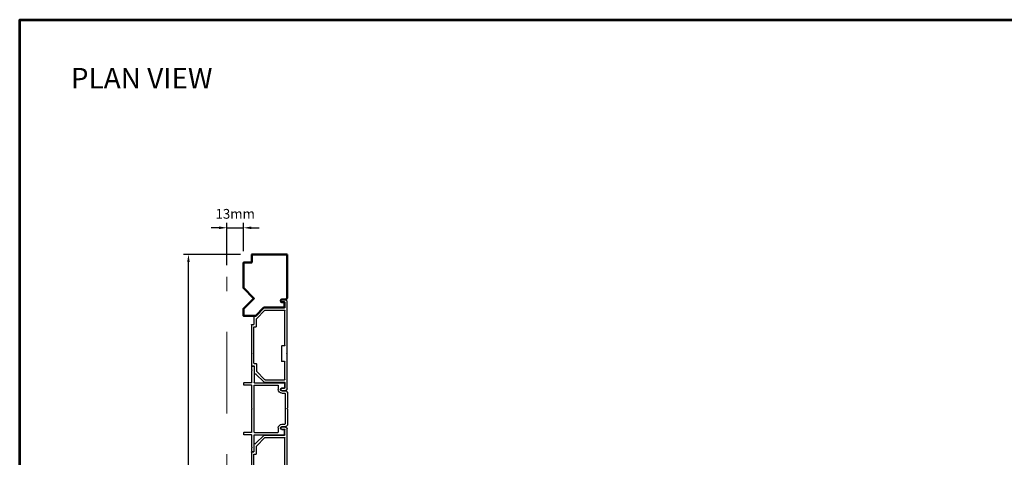
# Model space of a CAD drawing. Extents: x 4418 to 14652, y 4452 to 6123.
# Drawn here: x 11307 to 12064, y 5786 to 6123 of the extents above; entities that cross this region are included whole.
import ezdxf

# ---------------------------------------------------------------- set-up
doc = ezdxf.new("R2010")
doc.units = 0
doc.header["$LTSCALE"] = 250
doc.header["$MEASUREMENT"] = 0
doc.header["$PDMODE"] = 3
doc.header["$PDSIZE"] = -2
doc.linetypes.add('HIDDEN', pattern=[0.375, 0.25, -0.125])
doc.layers.get('0').update_dxf_attribs({"color": 5, "linetype": 'CONTINUOUS', "lineweight": 20})
doc.layers.get('DEFPOINTS').update_dxf_attribs({"color": 2, "linetype": 'CONTINUOUS'})
for name, color, linetype, lineweight in [('2', 2, 'CONTINUOUS', 25), ('9', 7, 'CONTINUOUS', 5), ('Symbol (ISO)', 7, 'CONTINUOUS', 15), ('Visible (ANSI)', 7, 'CONTINUOUS', 50)]:
    doc.layers.add(name, color=color, linetype=linetype, lineweight=lineweight)
doc.layers.add('Metal', color=3, linetype='CONTINUOUS')
doc.styles.add('Note Text (ISO)', font='tahoma.ttf')
doc.styles.add('ROMANS', font='romans')
doc.dimstyles.new('LWDEC', dxfattribs={"dimscale": 3, "dimtxt": 2.5, "dimasz": 2, "dimexe": 1.25, "dimexo": 3, "dimgap": 2, "dimtad": 1, "dimtoh": 1, "dimdec": 0, "dimzin": 11, "dimdsep": 46, "dimtxsty": 'ROMANS', "dimcen": 0, "dimdle": 1.5, "dimazin": 0, "dimtfac": 1, "dimtdec": 0, "dimtix": 1, "dimtmove": 0, "dimatfit": 3, "dimfxl": 0, "dimtzin": 0, "dimarcsym": 0})

# ---------------------------------------------------------------- blocks, each defined once
blk = doc.blocks.new('*D365')
at = {"layer": '2', "color": 0, "linetype": 'ByBlock', "lineweight": -2}
for p, q in [((11476.99, 5942.26), (11433.34, 5942.26)), ((11437.09, 5352.68), (11437.09, 5936.26)), ((11470.77, 5346.68), (11433.34, 5346.68))]:
    blk.add_line(p, q, dxfattribs=at)
at = {"layer": '2', "color": 0}
for points in [[(11436.09, 5936.26), (11438.09, 5936.26), (11437.09, 5942.26)], [(11436.09, 5352.68), (11438.09, 5352.68), (11437.09, 5346.68)]]:
    blk.add_solid(points, dxfattribs=at)
at = {"layer": 'DEFPOINTS', "color": 0}
for p in [(11437.09, 5942.26), (11485.99, 5942.26), (11479.77, 5346.68)]:
    blk.add_point(p, dxfattribs=at)
at = {"layer": '2', "color": 0, "insert": (11427.34, 5644.47), "char_height": 7.5, "attachment_point": 5, "rotation": 90, "style": 'ROMANS'}
blk.add_mtext('Jamb Width 596mm', dxfattribs=at)
blk = doc.blocks.new('*D366')
at = {"layer": '2', "color": 0, "linetype": 'ByBlock', "lineweight": -2}
for p, q in [((11466.68, 5933.98), (11466.68, 5966.42)), ((11479.39, 5944.66), (11479.39, 5966.42)), ((11460.68, 5962.67), (11454.68, 5962.67)), ((11466.68, 5962.67), (11479.39, 5962.67)), ((11485.39, 5962.67), (11491.39, 5962.67))]:
    blk.add_line(p, q, dxfattribs=at)
at = {"layer": '2', "color": 0}
for points in [[(11460.68, 5963.67), (11460.68, 5961.67), (11466.68, 5962.67)], [(11485.39, 5963.67), (11485.39, 5961.67), (11479.39, 5962.67)]]:
    blk.add_solid(points, dxfattribs=at)
at = {"layer": 'DEFPOINTS', "color": 0}
for p in [(11479.39, 5962.67), (11479.39, 5935.66), (11466.68, 5924.98)]:
    blk.add_point(p, dxfattribs=at)
at = {"layer": '2', "color": 0, "insert": (11473.04, 5972.42), "char_height": 7.5, "attachment_point": 5, "style": 'ROMANS'}
blk.add_mtext('13mm', dxfattribs=at)
blk = doc.blocks.new('LS-P-005 END JAMB')
for p, q in [((0.715, 0.91), (0.715, 0.855)), ((0.725, 0.92), (1.581, 0.92)), ((1.593, 0.912), (1.588, 0.917)), ((1.607, 0.912), (1.612, 0.917)), ((1.619, 0.92), (1.955, 0.92)), ((1.965, 0.91), (1.965, 0.855)), ((0.462, 0.787), (0.218, 0.543)), ((0.546, 0.772), (0.288, 0.514)), ((0.465, 0.835), (0.465, 0.794)), ((0.705, 0.845), (0.475, 0.845)), ((0.775, 0.775), (0.553, 0.775)), ((0.785, 0.84), (0.785, 0.785)), ((1.885, 0.85), (0.795, 0.85)), ((1.895, 0.84), (1.895, 0.785)), ((1.905, 0.775), (2.127, 0.775)), ((1.975, 0.845), (2.205, 0.845)), ((2.134, 0.772), (2.392, 0.514)), ((2.215, 0.835), (2.215, 0.794)), ((2.218, 0.787), (2.462, 0.543)), ((0.215, 0.536), (0.215, -0.08)), ((0.285, 0.507), (0.285, -0.08)), ((2.395, 0.507), (2.395, -0.08)), ((2.465, 0.536), (2.465, -0.08)), ((1.365, -0.08), (1.365, 0)), ((1.375, 0.01), (1.825, 0.01)), ((2.645, 0), (2.645, -0.08)), ((2.715, 0), (2.715, -0.111)), ((-0.035, 0), (-0.035, -0.111)), ((-0.032, -0.118), (0.007, -0.157)), ((1.581, -0.16), (0.014, -0.16)), ((0.035, 0), (0.035, -0.08)), ((0.205, -0.09), (0.045, -0.09)), ((1.355, -0.09), (0.295, -0.09)), ((1.593, -0.152), (1.588, -0.157)), ((1.607, -0.152), (1.612, -0.157)), ((2.666, -0.16), (1.619, -0.16)), ((1.835, -0.08), (1.835, 0)), ((2.385, -0.09), (1.845, -0.09)), ((2.475, -0.09), (2.635, -0.09)), ((2.712, -0.118), (2.674, -0.157)), ((2.715, -0.075), (2.715, -0.111)), ((2.715, -0.075), (2.715, -0.111))]:
    blk.add_line(p, q)
for centre, radius, start, end in [((0.725, 0.91), 0.01, 90, 180), ((1.581, 0.91), 0.01, 45, 90), ((1.6, 0.919), 0.01, 225, 315), ((1.619, 0.91), 0.01, 90, 135), ((1.955, 0.91), 0.01, 0, 90), ((0.455, 0.794), 0.01, 315, 360), ((0.475, 0.835), 0.01, 90, 180), ((0.553, 0.765), 0.01, 90, 135), ((0.705, 0.855), 0.01, 270, 360), ((0.775, 0.785), 0.01, 270, 0), ((0.795, 0.84), 0.01, 90, 180), ((1.885, 0.84), 0.01, 0, 90), ((1.905, 0.785), 0.01, 180, 270), ((1.975, 0.855), 0.01, 180, 270), ((2.127, 0.765), 0.01, 45, 90), ((2.205, 0.835), 0.01, 0, 90), ((2.225, 0.794), 0.01, 180, 225), ((0.225, 0.536), 0.01, 135, 180), ((0.295, 0.507), 0.01, 135, 180), ((2.385, 0.507), 0.01, 0, 45), ((2.455, 0.536), 0.01, 0, 45), ((0, 0), 0.035, 360, 180), ((1.375, 0), 0.01, 90, 180), ((1.825, 0), 0.01, 0, 90), ((2.68, 0), 0.035, 360, 180), ((-0.025, -0.111), 0.01, 180, 225), ((-0.025, -0.111), 0.01, 180, 225), ((0.014, -0.15), 0.01, 225, 270), ((0.045, -0.08), 0.01, 180, 270), ((0.205, -0.08), 0.01, 270, 0), ((0.295, -0.08), 0.01, 180, 270), ((0.295, -0.08), 0.01, 180, 270), ((1.355, -0.08), 0.01, 270, 0), ((1.581, -0.15), 0.01, 270, 315), ((1.6, -0.159), 0.01, 45, 135), ((1.619, -0.15), 0.01, 225, 270), ((1.845, -0.08), 0.01, 180, 270), ((2.385, -0.08), 0.01, 270, 0), ((2.475, -0.08), 0.01, 180, 270), ((2.635, -0.08), 0.01, 270, 360), ((2.666, -0.15), 0.01, 270, 315), ((2.705, -0.111), 0.01, 315, 0)]:
    blk.add_arc(centre, radius, start, end)
blk = doc.blocks.new('LS-P-002 FILLER')
for p, q in [((-0.785, 1.02), (-0.785, 1.245)), ((-0.775, 1.255), (-0.725, 1.255)), ((-0.715, 1.02), (-0.715, 1.245)), ((0.715, 1.02), (0.715, 1.245)), ((0.725, 1.255), (0.775, 1.255)), ((0.785, 1.02), (0.785, 1.245)), ((-1.29, 1), (-1.29, 0.955)), ((-1.189, 1.01), (-1.28, 1.01)), ((-1.275, 0.94), (-0.795, 0.94)), ((-1.177, 1.002), (-1.182, 1.007)), ((-1.163, 1.002), (-1.158, 1.007)), ((-0.795, 1.01), (-1.151, 1.01)), ((-0.785, 0.93), (-0.785, 0.03)), ((-0.715, 0.93), (-0.715, 0.215)), ((-0.019, 1.01), (-0.705, 1.01)), ((0.705, 0.94), (-0.705, 0.94)), ((-0.007, 1.002), (-0.012, 1.007)), ((0.007, 1.002), (0.012, 1.007)), ((0.705, 1.01), (0.019, 1.01)), ((0.715, 0.93), (0.715, 0.215)), ((0.785, 0.93), (0.785, 0.03)), ((1.151, 1.01), (0.795, 1.01)), ((1.275, 0.94), (0.795, 0.94)), ((1.163, 1.002), (1.158, 1.007)), ((1.177, 1.002), (1.182, 1.007)), ((1.28, 1.01), (1.189, 1.01)), ((1.29, 1), (1.29, 0.955)), ((-0.77, 0.015), (-0.642, 0.015)), ((-0.705, 0.205), (-0.582, 0.205)), ((-0.627, 0.095), (-0.627, 0.03)), ((-0.542, 0.095), (-0.542, -0.024)), ((-0.472, 0.095), (-0.472, 0.01)), ((-0.462, 0), (0.462, 0)), ((0.472, 0.095), (0.472, 0.01)), ((0.542, 0.095), (0.542, -0.024)), ((0.582, 0.205), (0.705, 0.205)), ((0.627, 0.095), (0.627, 0.03)), ((0.77, 0.015), (0.642, 0.015)), ((-0.539, -0.031), (-0.503, -0.067)), ((-0.496, -0.07), (-0.019, -0.07)), ((-0.007, -0.062), (-0.012, -0.067)), ((0.007, -0.062), (0.012, -0.067)), ((0.019, -0.07), (0.496, -0.07)), ((0.539, -0.031), (0.503, -0.067))]:
    blk.add_line(p, q)
for centre, radius, start, end in [((-0.775, 1.245), 0.01, 90, 180), ((-0.725, 1.245), 0.01, 360, 90), ((0.725, 1.245), 0.01, 90, 180), ((0.775, 1.245), 0.01, 0, 90), ((-1.28, 1), 0.01, 90, 180), ((-1.275, 0.955), 0.015, 180, 270), ((-1.189, 1), 0.01, 45, 90), ((-1.17, 1.009), 0.01, 225, 315), ((-1.151, 1), 0.01, 90, 135), ((-0.795, 1.02), 0.01, 270, 0), ((-0.795, 0.93), 0.01, 0, 90), ((-0.705, 1.02), 0.01, 180, 270), ((-0.705, 0.93), 0.01, 90, 180), ((-0.019, 1), 0.01, 45, 90), ((0, 1.009), 0.01, 225, 315), ((0.019, 1), 0.01, 90, 135), ((0.705, 1.02), 0.01, 270, 0), ((0.705, 0.93), 0.01, 360, 90), ((0.795, 1.02), 0.01, 180, 270), ((0.795, 0.93), 0.01, 90, 180), ((1.151, 1), 0.01, 45, 90), ((1.17, 1.009), 0.01, 225, 315), ((1.189, 1), 0.01, 90, 135), ((1.275, 0.955), 0.015, 270, 0), ((1.28, 1), 0.01, 360, 90), ((-0.77, 0.03), 0.015, 180, 270), ((-0.705, 0.215), 0.01, 180, 270), ((-0.642, 0.03), 0.015, 270, 0), ((-0.585, 0.095), 0.0425, 360, 180), ((-0.582, 0.095), 0.11, 0, 90), ((-0.462, 0.01), 0.01, 180, 270), ((0.462, 0.01), 0.01, 270, 0), ((0.582, 0.095), 0.11, 90, 180), ((0.585, 0.095), 0.0425, 360, 180), ((0.642, 0.03), 0.015, 180, 270), ((0.705, 0.215), 0.01, 270, 360), ((0.77, 0.03), 0.015, 270, 360), ((-0.532, -0.024), 0.01, 180, 225), ((-0.496, -0.06), 0.01, 225, 270), ((-0.019, -0.06), 0.01, 270, 315), ((0, -0.069), 0.01, 45, 135), ((0.019, -0.06), 0.01, 225, 270), ((0.496, -0.06), 0.01, 270, 315.0007), ((0.532, -0.024), 0.01, 315.0007, 0)]:
    blk.add_arc(centre, radius, start, end)

msp = doc.modelspace()

# ---------------------------------------------------------------- linework, layer by layer
at = {"linetype": 'HIDDEN'}
msp.add_line((11466.68, 5445.1), (11466.68, 5924.98), dxfattribs=at)
at = {"layer": '9', "lineweight": 53}
msp.add_lwpolyline([(11307.39, 4451.67), (11307.39, 6122.56), (13619.3, 6122.56), (13619.3, 4451.67)], close=True, dxfattribs=at)
at = {"layer": 'Visible (ANSI)'}
msp.add_lwpolyline([(11511.98, 5907.68), (11512.97, 5908.66, 0.198912), (11513.04, 5908.84), (11513.04, 5942.01, 0.414214), (11512.79, 5942.26), (11485.99, 5942.26, 0.414214), (11485.74, 5942.01), (11485.74, 5936.17, -0.414214), (11485.48, 5935.91), (11479.64, 5935.91, 0.414214), (11479.39, 5935.66), (11479.39, 5916.46), (11487.39, 5908.46), (11479.39, 5900.45), (11479.39, 5895.03), (11488.81, 5895.03), (11495.16, 5901.38), (11510.76, 5901.38, 0.414214), (11511.01, 5901.63), (11511.01, 5905.32, 0.414214), (11510.76, 5905.57), (11508.98, 5905.57, -1), (11508.98, 5907.6), (11511.8, 5907.6, 0.198913), (11511.98, 5907.68)], format="xyb", dxfattribs=at)

# ---------------------------------------------------------------- block references
at = {"layer": 'Metal', "xscale": -25.39999999999418, "yscale": 25.39999999999418, "zscale": 25.39999999999418, "rotation": 90}
for name, p in [('LS-P-005 END JAMB', (11508.98, 5906.59)), ('LS-P-002 FILLER', (11511.39, 5823.65)), ('LS-P-005 END JAMB', (11508.98, 5808.79))]:
    msp.add_blockref(name, p, dxfattribs=at)

# ---------------------------------------------------------------- texts
at = {"layer": 'Symbol (ISO)', "insert": (11401.14, 6085.5), "char_height": 15.7499, "width": 266.9141, "attachment_point": 2, "style": 'Note Text (ISO)'}
msp.add_mtext('\\A1;\\pt342.89187;PLAN VIEW', dxfattribs=at)

# ---------------------------------------------------------------- dimensions: what is measured, and where the dimension line sits
at = {"layer": '2'}
dim = msp.add_linear_dim(base=(11479.39, 5962.67), p1=(11466.68, 5924.98), p2=(11479.39, 5935.66), dimstyle='LWDEC', override={"dimpost": 'mm', "dimarcsym": 1}, dxfattribs=at)
dim.commit()
dim.dimension.update_dxf_attribs({"geometry": '*D366', "text_midpoint": (11473.04, 5972.42)})
dim = msp.add_linear_dim(base=(11437.09, 5942.26), p1=(11479.77, 5346.68), p2=(11485.99, 5942.26), angle=90, text='Jamb Width <>', dimstyle='LWDEC', override={"dimpost": 'mm', "dimarcsym": 1}, dxfattribs=at)
dim.commit()
dim.dimension.update_dxf_attribs({"geometry": '*D365', "text_midpoint": (11427.34, 5644.47)})

doc.saveas('drawing.dxf')
